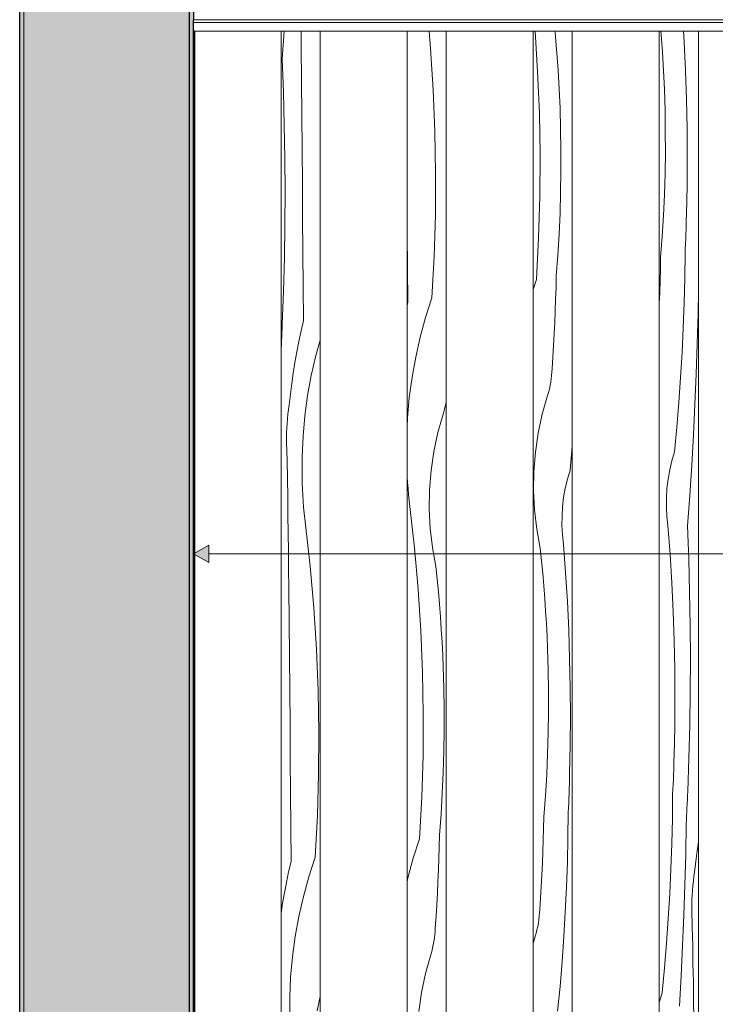
# Model space of a CAD drawing. Units: millimetres. Extents: x -41270 to -33491, y 4070 to 8394.
# Drawn here: x -41270 to -40471, y 6232 to 7363 of the extents above; entities that cross this region are included whole.
import ezdxf

# ---------------------------------------------------------------- set-up
doc = ezdxf.new("R2010")
doc.units = ezdxf.units.MM
doc.header["$MEASUREMENT"] = 0
doc.linetypes.add('Wipeout_Contour', pattern=[1000, 0, -1000])
for name, color, linetype in [('A_RIBISEIN 5_1_AR - SEINAD - siseseinad', 7, 'Continuous'), ('A_RIBISEIN 5_1_SA - RIPPLAED', 7, 'Continuous'), ('A_RIBISEIN 5_1_SA - VIIMISTLUS - sein 3D', 7, 'Continuous')]:
    doc.layers.add(name, color=color, linetype=linetype)
for name, color, linetype, lineweight, true_color in [('A_RIBISEIN 5_1_AR - SEINAD - siseseinad_Pen_No__107', 7, 'Continuous', 9, 0x8a8a8a), ('A_RIBISEIN 5_1_AR - SEINAD - siseseinad_Pen_No__176', 7, 'Continuous', 15, 0xb6b6b6), ('A_RIBISEIN 5_1_AR - SEINAD - siseseinad_Pen_No__67', 7, 'Continuous', 9, 0x8a8a8a), ('A_RIBISEIN 5_1_AR - SEINAD - siseseinad_Pen_No__87', 7, 'Continuous', 9, 0x8a8a8a), ('A_RIBISEIN 5_1_SA - MÕÕDUD - erimööbel_Pen_No__245', 7, 'Continuous', 13, 0x474874), ('A_RIBISEIN 5_1_SA - RIPPLAED_Pen_No__172', 7, 'Continuous', 13, 0xb6b6b6), ('A_RIBISEIN 5_1_SA - VIIMISTLUS - sein 3D_Pen_No__180', 7, 'Continuous', 15, 0xb6b6b6)]:
    doc.layers.add(name, color=color, linetype=linetype, lineweight=lineweight, true_color=true_color)
for name, color, linetype, lineweight in [('A_RIBISEIN 5_1_AR - SEINAD - siseseinad_Pen_No__18', 9, 'Continuous', 13), ('A_RIBISEIN 5_1_AR - SEINAD - siseseinad_Pen_No__27', 7, 'Continuous', 25), ('A_RIBISEIN 5_1_SA - RIPPLAED_Pen_No__1', 255, 'Continuous', 13), ('A_RIBISEIN 5_1_SA - VIIMISTLUS - sein 3D_Pen_No__41', 7, 'Continuous', 35)]:
    doc.layers.add(name, color=color, linetype=linetype, lineweight=lineweight)
pattern_1 = [(0, (0, 0), (0, 17.320508), [0, -10]), (0, (5, 8.66), (0, 17.320508), [0, -10])]

# ---------------------------------------------------------------- blocks, each defined once
blk = doc.blocks.new('*X9', base_point=(-41958.2, 2573.7))
at = {"layer": 'A_RIBISEIN 5_1_AR - SEINAD - siseseinad_Pen_No__18', "color": 9, "linetype": 'Continuous', "lineweight": 13}
for p, q in [((-40532.3, 7340.9), (-40533, 7350)), ((-40506.4, 7337.5), (-40507.1, 7350)), ((-40531.3, 7326.5), (-40532.3, 7340.9)), ((-40504.8, 7304.5), (-40506.4, 7337.5)), ((-40530.4, 7312), (-40531.3, 7326.5)), ((-40529.7, 7297.5), (-40530.4, 7312)), ((-40503.7, 7271.5), (-40504.8, 7304.5)), ((-40529, 7283), (-40529.7, 7297.5)), ((-40528.3, 7258.9), (-40529, 7283)), ((-40503, 7238.4), (-40503.7, 7271.5)), ((-40528, 7234.7), (-40528.3, 7258.9)), ((-40527.9, 7210.6), (-40528, 7234.7)), ((-40502.8, 7205.4), (-40503, 7238.4)), ((-40528.3, 7186.4), (-40527.9, 7210.6)), ((-40503, 7172.3), (-40502.8, 7205.4)), ((-40529, 7162.3), (-40528.3, 7186.4)), ((-40530.1, 7138.2), (-40529, 7162.3)), ((-40503.7, 7139.3), (-40503, 7172.3)), ((-40531.6, 7114), (-40530.1, 7138.2)), ((-40504, 7128.2), (-40503.9, 7133.7)), ((-40503.9, 7133.7), (-40503.7, 7139.3)), ((-40504.6, 7111.6), (-40504.4, 7117.1)), ((-40504.4, 7117.1), (-40504.2, 7122.6)), ((-40504.2, 7122.6), (-40504, 7128.2)), ((-40533.4, 7090), (-40531.6, 7114)), ((-40505.1, 7100.5), (-40504.9, 7106)), ((-40504.9, 7106), (-40504.6, 7111.6)), ((-40505.7, 7066.3), (-40505.3, 7094.9)), ((-40505.3, 7094.9), (-40505.1, 7100.5)), ((-40533.6, 7076.6), (-40533.4, 7090)), ((-40534, 7063.3), (-40533.6, 7076.6)), ((-40534.5, 7050), (-40534, 7063.3)), ((-40506.4, 7037.8), (-40505.7, 7066.3)), ((-40535, 7037.1), (-40534.5, 7050)), ((-40490.4, 7025.7), (-40490, 7050.9)), ((-40507.4, 7009.2), (-40506.4, 7037.8)), ((-40491.3, 6990.8), (-40490.4, 7025.7)), ((-40508.7, 6980.7), (-40507.4, 7009.2)), ((-40492.4, 6955.9), (-40491.3, 6990.8)), ((-40510.4, 6952.1), (-40508.7, 6980.7)), ((-40512.5, 6923.6), (-40510.4, 6952.1)), ((-40493.9, 6921), (-40492.4, 6955.9)), ((-40514.8, 6895.1), (-40512.5, 6923.6)), ((-40495.6, 6886.1), (-40493.9, 6921)), ((-40517.5, 6866.7), (-40514.8, 6895.1)), ((-40497.6, 6851.3), (-40495.6, 6886.1)), ((-40520.6, 6856.4), (-40517.5, 6866.7)), ((-40524.9, 6835.4), (-40523, 6846)), ((-40523, 6846), (-40520.6, 6856.4)), ((-40499.9, 6816.4), (-40497.6, 6851.3)), ((-40526.1, 6824.7), (-40524.9, 6835.4)), ((-40526.8, 6814), (-40526.1, 6824.7)), ((-40526.8, 6803.3), (-40526.8, 6814)), ((-40502.5, 6781.6), (-40499.9, 6816.4)), ((-40526.2, 6792.6), (-40526.8, 6803.3)), ((-40525, 6781.9), (-40526.2, 6792.6)), ((-40522.6, 6749), (-40525, 6781.9)), ((-40501.1, 6743.5), (-40502.5, 6781.6)), ((-40520.6, 6716), (-40522.6, 6749)), ((-40500.1, 6705.3), (-40501.1, 6743.5)), ((-40519, 6683), (-40520.6, 6716)), ((-40499.4, 6667.2), (-40500.1, 6705.3)), ((-40517.9, 6650), (-40519, 6683)), ((-40499.2, 6629), (-40499.4, 6667.2)), ((-40517.2, 6616.9), (-40517.9, 6650)), ((-40499.4, 6590.9), (-40499.2, 6629)), ((-40517, 6583.9), (-40517.2, 6616.9)), ((-40499.9, 6552.7), (-40499.4, 6590.9)), ((-40517.2, 6550.8), (-40517, 6583.9)), ((-40500.9, 6514.6), (-40499.9, 6552.7)), ((-40517.9, 6517.8), (-40517.2, 6550.8)), ((-40518.1, 6512.2), (-40517.9, 6517.8)), ((-40518.4, 6501.1), (-40518.3, 6506.7)), ((-40518.3, 6506.7), (-40518.1, 6512.2)), ((-40502.3, 6476.4), (-40500.9, 6514.6)), ((-40518.8, 6490), (-40518.6, 6495.6)), ((-40518.6, 6495.6), (-40518.4, 6501.1)), ((-40519.3, 6478.9), (-40519.1, 6484.5)), ((-40519.1, 6484.5), (-40518.8, 6490)), ((-40519.9, 6444.8), (-40519.6, 6473.4)), ((-40519.6, 6473.4), (-40519.3, 6478.9)), ((-40502.5, 6471.8), (-40502.3, 6476.4)), ((-40503.1, 6457.7), (-40502.9, 6462.4)), ((-40502.9, 6462.4), (-40502.7, 6467.1)), ((-40502.7, 6467.1), (-40502.5, 6471.8)), ((-40503.6, 6448.4), (-40503.3, 6453.1)), ((-40503.3, 6453.1), (-40503.1, 6457.7)), ((-40520.6, 6416.2), (-40519.9, 6444.8)), ((-40504.6, 6404.1), (-40504, 6439.1)), ((-40504, 6439.1), (-40503.8, 6443.7)), ((-40503.8, 6443.7), (-40503.6, 6448.4)), ((-40521.6, 6387.7), (-40520.6, 6416.2)), ((-40490, 6418.7), (-40491.5, 6408.3)), ((-40505.5, 6369.2), (-40504.6, 6404.1)), ((-40491.5, 6408.3), (-40493, 6396.1)), ((-40493, 6396.1), (-40494.3, 6383.9)), ((-40522.9, 6359.1), (-40521.6, 6387.7)), ((-40495.1, 6378.6), (-40494.3, 6383.9)), ((-40496.4, 6367.9), (-40495.8, 6373.3)), ((-40495.8, 6373.3), (-40495.1, 6378.6)), ((-40524.6, 6330.6), (-40522.9, 6359.1)), ((-40506.7, 6334.4), (-40505.5, 6369.2)), ((-40497.2, 6357.2), (-40496.9, 6362.6)), ((-40496.9, 6362.6), (-40496.4, 6367.9)), ((-40497.5, 6346.5), (-40497.4, 6351.8)), ((-40497.4, 6351.8), (-40497.2, 6357.2)), ((-40497.4, 6341.1), (-40497.5, 6346.5)), ((-40497, 6320.2), (-40497.4, 6341.1)), ((-40526.7, 6302.1), (-40524.6, 6330.6)), ((-40508.1, 6299.5), (-40506.7, 6334.4)), ((-40496.5, 6299.3), (-40497, 6320.2)), ((-40529, 6273.6), (-40526.7, 6302.1)), ((-40509.8, 6264.6), (-40508.1, 6299.5)), ((-40496.2, 6278.4), (-40496.5, 6299.3)), ((-40531.8, 6245.2), (-40529, 6273.6)), ((-40495.8, 6257.5), (-40496.2, 6278.4)), ((-40511.9, 6229.7), (-40509.8, 6264.6)), ((-40495.5, 6236.6), (-40495.8, 6257.5)), ((-40535, 6234), (-40534.8, 6234.9)), ((-40534.8, 6234.9), (-40531.8, 6245.2)), ((-40495.2, 6215.7), (-40495.5, 6236.6))]:
    blk.add_line(p, q, dxfattribs=at)
blk = doc.blocks.new('*X10', base_point=(-41958.2, 2573.7))
at = {"layer": 'A_RIBISEIN 5_1_AR - SEINAD - siseseinad_Pen_No__18', "color": 9, "linetype": 'Continuous', "lineweight": 13}
for p, q in [((-40968.6, 7318.4), (-40966.2, 7350)), ((-40946.6, 7332.3), (-40946.8, 7350)), ((-40946.3, 7292.9), (-40946.6, 7332.3)), ((-40967.2, 7280.3), (-40968.6, 7318.4)), ((-40946, 7253.6), (-40946.3, 7292.9)), ((-40966.1, 7242.2), (-40967.2, 7280.3)), ((-40945.6, 7214.2), (-40946, 7253.6)), ((-40965.5, 7204), (-40966.1, 7242.2)), ((-40945.3, 7174.9), (-40945.6, 7214.2)), ((-40965.2, 7165.9), (-40965.5, 7204)), ((-40945, 7135.6), (-40945.3, 7174.9)), ((-40965.4, 7127.7), (-40965.2, 7165.9)), ((-40944.7, 7096.2), (-40945, 7135.6)), ((-40966, 7089.5), (-40965.4, 7127.7)), ((-40944.5, 7056.9), (-40944.7, 7096.2)), ((-40967, 7051.4), (-40966, 7089.5)), ((-40968.4, 7013.3), (-40967, 7051.4)), ((-40944.2, 7017.5), (-40944.5, 7056.9)), ((-40944.2, 7017.5), (-40946.9, 7005.6)), ((-40969, 6999.2), (-40968.8, 7003.9)), ((-40968.8, 7003.9), (-40968.5, 7008.6)), ((-40968.5, 7008.6), (-40968.4, 7013.3)), ((-40946.9, 7005.6), (-40949.4, 6993.5)), ((-40969.4, 6989.9), (-40969.2, 6994.6)), ((-40969.2, 6994.6), (-40969, 6999.2)), ((-40949.4, 6993.5), (-40951.8, 6981.5)), ((-40925, 6995.1), (-40929.9, 6977.4)), ((-40969.9, 6980.6), (-40969.6, 6985.2)), ((-40969.6, 6985.2), (-40969.4, 6989.9)), ((-40951.8, 6981.5), (-40953.9, 6969.4)), ((-40969.9, 6980.2), (-40969.9, 6980.6)), ((-40929.9, 6977.4), (-40935.1, 6954.4)), ((-40953.9, 6969.4), (-40955.8, 6957.3)), ((-40955.8, 6957.3), (-40957.5, 6945.1)), ((-40935.1, 6954.4), (-40939.3, 6931.3)), ((-40957.5, 6945.1), (-40959.1, 6933)), ((-40959.1, 6933), (-40960.4, 6920.8)), ((-40939.3, 6931.3), (-40942.4, 6908)), ((-40961.9, 6910.1), (-40961.2, 6915.5)), ((-40961.2, 6915.5), (-40960.4, 6920.8)), ((-40962.9, 6899.4), (-40962.5, 6904.8)), ((-40962.5, 6904.8), (-40961.9, 6910.1)), ((-40942.4, 6908), (-40944.6, 6884.6)), ((-40963.4, 6888.7), (-40963.2, 6894)), ((-40963.2, 6894), (-40962.9, 6899.4)), ((-40963.5, 6883.3), (-40963.4, 6888.7)), ((-40963.5, 6877.9), (-40963.5, 6883.3)), ((-40944.6, 6884.6), (-40945.7, 6861.1)), ((-40963, 6857), (-40963.5, 6877.9)), ((-40962.6, 6836.1), (-40963, 6857)), ((-40945.7, 6861.1), (-40945.7, 6837.5)), ((-40962.2, 6815.2), (-40962.6, 6836.1)), ((-40945.5, 6830.7), (-40945.7, 6837.5)), ((-40945.3, 6823.8), (-40945.5, 6830.7)), ((-40944.9, 6816.9), (-40945.3, 6823.8)), ((-40961.9, 6794.3), (-40962.2, 6815.2)), ((-40944.4, 6810.1), (-40944.9, 6816.9)), ((-40943.9, 6803.2), (-40944.4, 6810.1)), ((-40943.3, 6796.4), (-40943.9, 6803.2)), ((-40961.6, 6773.4), (-40961.9, 6794.3)), ((-40942.6, 6789.6), (-40943.3, 6796.4)), ((-40941.8, 6782.7), (-40942.6, 6789.6)), ((-40936.4, 6735.2), (-40941.8, 6782.7)), ((-40961.3, 6752.6), (-40961.6, 6773.4)), ((-40961.1, 6731.7), (-40961.3, 6752.6)), ((-40932.2, 6687.6), (-40936.4, 6735.2)), ((-40960.9, 6710.8), (-40961.1, 6731.7)), ((-40960.5, 6671.4), (-40960.9, 6710.8)), ((-40929.1, 6639.9), (-40932.2, 6687.6)), ((-40960.2, 6632.1), (-40960.5, 6671.4)), ((-40959.8, 6592.7), (-40960.2, 6632.1)), ((-40927.2, 6592.1), (-40929.1, 6639.9)), ((-40959.5, 6553.4), (-40959.8, 6592.7)), ((-40926.4, 6544.3), (-40927.2, 6592.1)), ((-40959.2, 6514), (-40959.5, 6553.4)), ((-40926.6, 6496.5), (-40926.4, 6544.3)), ((-40958.9, 6474.7), (-40959.2, 6514)), ((-40928.1, 6448.7), (-40926.6, 6496.5)), ((-40958.7, 6435.4), (-40958.9, 6474.7)), ((-40930.6, 6400.9), (-40928.1, 6448.7)), ((-40958.4, 6396), (-40958.7, 6435.4)), ((-40958.4, 6396), (-40961.1, 6384)), ((-40930.6, 6400.9), (-40937.8, 6378.5)), ((-40961.1, 6384), (-40963.6, 6372)), ((-40963.6, 6372), (-40966, 6360)), ((-40937.8, 6378.5), (-40944.1, 6355.9)), ((-40966, 6360), (-40968.1, 6347.9)), ((-40968.1, 6347.9), (-40969.9, 6336.6)), ((-40944.1, 6355.9), (-40949.3, 6332.9)), ((-40949.3, 6332.9), (-40953.5, 6309.8)), ((-40953.5, 6309.8), (-40956.6, 6286.5)), ((-40956.6, 6286.5), (-40958.8, 6263)), ((-40958.8, 6263), (-40959.9, 6239.6)), ((-40959.9, 6239.6), (-40959.9, 6216)), ((-40928.5, 6224.4), (-40925, 6240.8))]:
    blk.add_line(p, q, dxfattribs=at)
blk = doc.blocks.new('*X12', base_point=(-41958.2, 2573.7))
at = {"layer": 'A_RIBISEIN 5_1_AR - SEINAD - siseseinad_Pen_No__18', "color": 9, "linetype": 'Continuous', "lineweight": 13}
for p, q in [((-40674.8, 7303.7), (-40677.8, 7350)), ((-40654.8, 7348.7), (-40654.9, 7350)), ((-40653.5, 7334.2), (-40654.8, 7348.7)), ((-40652.3, 7319.8), (-40653.5, 7334.2)), ((-40651.3, 7305.3), (-40652.3, 7319.8)), ((-40672.8, 7255.9), (-40674.8, 7303.7)), ((-40650.5, 7290.8), (-40651.3, 7305.3)), ((-40649.7, 7276.3), (-40650.5, 7290.8)), ((-40649.1, 7261.8), (-40649.7, 7276.3)), ((-40672, 7208.1), (-40672.8, 7255.9)), ((-40648.4, 7237.7), (-40649.1, 7261.8)), ((-40648, 7213.5), (-40648.4, 7237.7)), ((-40672.3, 7160.3), (-40672, 7208.1)), ((-40648, 7189.4), (-40648, 7213.5)), ((-40648.4, 7165.2), (-40648, 7189.4)), ((-40649.1, 7141.1), (-40648.4, 7165.2)), ((-40673.7, 7112.5), (-40672.3, 7160.3)), ((-40650.2, 7117), (-40649.1, 7141.1)), ((-40651.6, 7092.9), (-40650.2, 7117)), ((-40676.3, 7064.8), (-40673.7, 7112.5)), ((-40653.4, 7068.8), (-40651.6, 7092.9)), ((-40676.3, 7064.8), (-40680, 7053.2)), ((-40653.7, 7055.5), (-40653.4, 7068.8)), ((-40654.1, 7042.2), (-40653.7, 7055.5)), ((-40654.5, 7028.9), (-40654.1, 7042.2)), ((-40655.1, 7015.5), (-40654.5, 7028.9)), ((-40655.7, 7002.2), (-40655.1, 7015.5)), ((-40656.5, 6988.9), (-40655.7, 7002.2)), ((-40657.3, 6975.6), (-40656.5, 6988.9)), ((-40658.2, 6962.4), (-40657.3, 6975.6)), ((-40658.4, 6958.4), (-40658.2, 6962.4)), ((-40659.7, 6946.6), (-40659.2, 6950.6)), ((-40659.2, 6950.6), (-40658.7, 6954.5)), ((-40658.7, 6954.5), (-40658.4, 6958.4)), ((-40662.3, 6935.1), (-40661.3, 6938.9)), ((-40661.3, 6938.9), (-40660.5, 6942.8)), ((-40660.5, 6942.8), (-40659.7, 6946.6)), ((-40669.5, 6910), (-40663.5, 6931.3)), ((-40663.5, 6931.3), (-40662.3, 6935.1)), ((-40674.1, 6888.3), (-40669.5, 6910)), ((-40677.4, 6866.3), (-40674.1, 6888.3)), ((-40637.6, 6845.5), (-40635, 6873)), ((-40679.1, 6844.2), (-40677.4, 6866.3)), ((-40640.6, 6835.2), (-40637.6, 6845.5)), ((-40679.5, 6822), (-40679.1, 6844.2)), ((-40643.1, 6824.8), (-40640.6, 6835.2)), ((-40644.9, 6814.2), (-40643.1, 6824.8)), ((-40678.4, 6799.9), (-40679.5, 6822)), ((-40646.2, 6803.6), (-40644.9, 6814.2)), ((-40646.8, 6792.9), (-40646.2, 6803.6)), ((-40675.8, 6777.9), (-40678.4, 6799.9)), ((-40646.9, 6782.1), (-40646.8, 6792.9)), ((-40671.9, 6756), (-40675.8, 6777.9)), ((-40646.3, 6771.4), (-40646.9, 6782.1)), ((-40645.1, 6760.8), (-40646.3, 6771.4)), ((-40670.4, 6741.6), (-40671.9, 6756)), ((-40642.6, 6727.8), (-40645.1, 6760.8)), ((-40669, 6727.2), (-40670.4, 6741.6)), ((-40667.7, 6712.7), (-40669, 6727.2)), ((-40640.6, 6694.8), (-40642.6, 6727.8)), ((-40666.6, 6698.3), (-40667.7, 6712.7)), ((-40665.6, 6683.8), (-40666.6, 6698.3)), ((-40639.1, 6661.8), (-40640.6, 6694.8)), ((-40664.7, 6669.3), (-40665.6, 6683.8)), ((-40663.9, 6654.8), (-40664.7, 6669.3)), ((-40663.3, 6640.3), (-40663.9, 6654.8)), ((-40638, 6628.8), (-40639.1, 6661.8)), ((-40662.6, 6616.2), (-40663.3, 6640.3)), ((-40637.3, 6595.7), (-40638, 6628.8)), ((-40662.2, 6592), (-40662.6, 6616.2)), ((-40662.2, 6567.9), (-40662.2, 6592)), ((-40637.1, 6562.7), (-40637.3, 6595.7)), ((-40662.6, 6543.7), (-40662.2, 6567.9)), ((-40637.3, 6529.7), (-40637.1, 6562.7)), ((-40663.3, 6519.6), (-40662.6, 6543.7)), ((-40638, 6496.6), (-40637.3, 6529.7)), ((-40664.4, 6495.5), (-40663.3, 6519.6)), ((-40665.8, 6471.4), (-40664.4, 6495.5)), ((-40638.1, 6491.1), (-40638, 6496.6)), ((-40638.5, 6480), (-40638.3, 6485.5)), ((-40638.3, 6485.5), (-40638.1, 6491.1)), ((-40638.9, 6468.9), (-40638.7, 6474.4)), ((-40638.7, 6474.4), (-40638.5, 6480)), ((-40667.7, 6447.3), (-40665.8, 6471.4)), ((-40639.4, 6457.8), (-40639.1, 6463.3)), ((-40639.1, 6463.3), (-40638.9, 6468.9)), ((-40640, 6423.7), (-40639.6, 6452.2)), ((-40639.6, 6452.2), (-40639.4, 6457.8)), ((-40667.9, 6434), (-40667.7, 6447.3)), ((-40668.3, 6420.7), (-40667.9, 6434)), ((-40668.7, 6407.3), (-40668.3, 6420.7)), ((-40640.6, 6395.1), (-40640, 6423.7)), ((-40669.3, 6394), (-40668.7, 6407.3)), ((-40669.9, 6380.7), (-40669.3, 6394)), ((-40641.7, 6366.5), (-40640.6, 6395.1)), ((-40670.7, 6367.4), (-40669.9, 6380.7)), ((-40671.5, 6354.1), (-40670.7, 6367.4)), ((-40643, 6338), (-40641.7, 6366.5)), ((-40672.4, 6340.8), (-40671.5, 6354.1)), ((-40672.9, 6333), (-40672.6, 6336.9)), ((-40672.6, 6336.9), (-40672.4, 6340.8)), ((-40644.7, 6309.4), (-40643, 6338)), ((-40674.7, 6321.3), (-40674, 6325.1)), ((-40674, 6325.1), (-40673.4, 6329)), ((-40673.4, 6329), (-40672.9, 6333)), ((-40676.5, 6313.6), (-40675.6, 6317.4)), ((-40675.6, 6317.4), (-40674.7, 6321.3)), ((-40680, 6301.6), (-40677.7, 6309.8)), ((-40677.7, 6309.8), (-40676.5, 6313.6)), ((-40646.7, 6280.9), (-40644.7, 6309.4)), ((-40649.1, 6252.5), (-40646.7, 6280.9)), ((-40651.8, 6224), (-40649.1, 6252.5))]:
    blk.add_line(p, q, dxfattribs=at)
blk = doc.blocks.new('*X13', base_point=(-41958.2, 2573.7))
at = {"layer": 'A_RIBISEIN 5_1_AR - SEINAD - siseseinad_Pen_No__18', "color": 9, "linetype": 'Continuous', "lineweight": 13}
for p, q in [((-40797.9, 7330.3), (-40799.7, 7350)), ((-40794.9, 7282.6), (-40797.9, 7330.3)), ((-40792.9, 7234.8), (-40794.9, 7282.6)), ((-40792.1, 7187), (-40792.9, 7234.8)), ((-40792.4, 7139.1), (-40792.1, 7187)), ((-40824.9, 7156.7), (-40825, 7161.9)), ((-40824.7, 7117.4), (-40824.9, 7156.7)), ((-40793.8, 7091.3), (-40792.4, 7139.1)), ((-40824.4, 7078), (-40824.7, 7117.4)), ((-40796.3, 7043.6), (-40793.8, 7091.3)), ((-40824.1, 7038.7), (-40824.4, 7078)), ((-40824.1, 7038.7), (-40825, 7035)), ((-40796.3, 7043.6), (-40803.6, 7021.2)), ((-40803.6, 7021.2), (-40809.8, 6998.5)), ((-40809.8, 6998.5), (-40815, 6975.6)), ((-40815, 6975.6), (-40819.2, 6952.5)), ((-40819.2, 6952.5), (-40822.4, 6929.2)), ((-40822.4, 6929.2), (-40824.5, 6905.7)), ((-40783.5, 6910.1), (-40782.4, 6913.9)), ((-40782.4, 6913.9), (-40781.4, 6917.7)), ((-40781.4, 6917.7), (-40780.5, 6921.6)), ((-40780.5, 6921.6), (-40780, 6924.6)), ((-40824.5, 6905.7), (-40825, 6895.1)), ((-40789.6, 6888.8), (-40783.5, 6910.1)), ((-40794.2, 6867.1), (-40789.6, 6888.8)), ((-40797.4, 6845.2), (-40794.2, 6867.1)), ((-40824.8, 6838.1), (-40825, 6841.2)), ((-40824.4, 6831.3), (-40824.8, 6838.1)), ((-40799.2, 6823.1), (-40797.4, 6845.2)), ((-40823.8, 6824.4), (-40824.4, 6831.3)), ((-40823.2, 6817.6), (-40823.8, 6824.4)), ((-40799.6, 6800.9), (-40799.2, 6823.1)), ((-40822.5, 6810.7), (-40823.2, 6817.6)), ((-40821.7, 6803.9), (-40822.5, 6810.7)), ((-40816.4, 6756.4), (-40821.7, 6803.9)), ((-40798.5, 6778.7), (-40799.6, 6800.9)), ((-40795.9, 6756.7), (-40798.5, 6778.7)), ((-40812.2, 6708.8), (-40816.4, 6756.4)), ((-40792, 6734.9), (-40795.9, 6756.7)), ((-40790.4, 6720.4), (-40792, 6734.9)), ((-40789, 6706), (-40790.4, 6720.4)), ((-40809.1, 6661), (-40812.2, 6708.8)), ((-40787.8, 6691.5), (-40789, 6706)), ((-40786.6, 6677.1), (-40787.8, 6691.5)), ((-40785.6, 6662.6), (-40786.6, 6677.1)), ((-40807.1, 6613.3), (-40809.1, 6661)), ((-40784.7, 6648.1), (-40785.6, 6662.6)), ((-40784, 6633.6), (-40784.7, 6648.1)), ((-40783.4, 6619.1), (-40784, 6633.6)), ((-40782.7, 6595), (-40783.4, 6619.1)), ((-40806.3, 6565.5), (-40807.1, 6613.3)), ((-40782.3, 6570.9), (-40782.7, 6595)), ((-40806.6, 6517.6), (-40806.3, 6565.5)), ((-40782.3, 6546.7), (-40782.3, 6570.9)), ((-40782.7, 6522.6), (-40782.3, 6546.7)), ((-40808, 6469.8), (-40806.6, 6517.6)), ((-40783.4, 6498.4), (-40782.7, 6522.6)), ((-40784.5, 6474.3), (-40783.4, 6498.4)), ((-40785.9, 6450.2), (-40784.5, 6474.3)), ((-40810.5, 6422.1), (-40808, 6469.8)), ((-40787.7, 6426.1), (-40785.9, 6450.2)), ((-40810.5, 6422.1), (-40817.8, 6399.7)), ((-40788, 6412.8), (-40787.7, 6426.1)), ((-40788.3, 6399.5), (-40788, 6412.8)), ((-40817.8, 6399.7), (-40824, 6377)), ((-40788.8, 6386.2), (-40788.3, 6399.5)), ((-40789.4, 6372.9), (-40788.8, 6386.2)), ((-40824, 6377), (-40825, 6372.7)), ((-40790, 6359.6), (-40789.4, 6372.9)), ((-40790.7, 6346.3), (-40790, 6359.6)), ((-40791.6, 6333), (-40790.7, 6346.3)), ((-40792.5, 6319.7), (-40791.6, 6333)), ((-40793, 6311.8), (-40792.7, 6315.7)), ((-40792.7, 6315.7), (-40792.5, 6319.7)), ((-40794.8, 6300.1), (-40794, 6304)), ((-40794, 6304), (-40793.4, 6307.9)), ((-40793.4, 6307.9), (-40793, 6311.8)), ((-40797.7, 6288.6), (-40796.6, 6292.4)), ((-40796.6, 6292.4), (-40795.6, 6296.2)), ((-40795.6, 6296.2), (-40794.8, 6300.1)), ((-40803.8, 6267.3), (-40797.7, 6288.6)), ((-40808.4, 6245.6), (-40803.8, 6267.3)), ((-40811.6, 6223.7), (-40808.4, 6245.6))]:
    blk.add_line(p, q, dxfattribs=at)

msp = doc.modelspace()

# ---------------------------------------------------------------- linework, layer by layer
at = {"layer": 'A_RIBISEIN 5_1_SA - MÕÕDUD - erimööbel_Pen_No__245', "color": 167, "linetype": 'Continuous', "lineweight": 13, "true_color": 0x474874}
msp.add_line((-41053, 6759.4), (-41053, 6739.4), dxfattribs=at)

# ---------------------------------------------------------------- wipeouts: each hides what was drawn before it
at = {"color": 254, "linetype": 'Wipeout_Contour', "lineweight": 0, "ltscale": 167140.544787}
msp.add_wipeout([(-41270.4, 4150), (-41265.4, 4150), (-41265.4, 8300), (-41270.4, 8300)], dxfattribs=at).dxf.layer = 'A_RIBISEIN 5_1_AR - SEINAD - siseseinad'
at = {"color": 254, "linetype": 'Wipeout_Contour', "lineweight": 0, "ltscale": 333269.080833}
msp.add_wipeout([(-41075.4, 4150), (-41070.4, 4150), (-41070.4, 7350), (-41070.8, 7350), (-41070.8, 7363), (-41070.4, 7363), (-41070.4, 8300), (-41075.4, 8300)], dxfattribs=at).dxf.layer = 'A_RIBISEIN 5_1_AR - SEINAD - siseseinad'
at = {"color": 254, "linetype": 'Wipeout_Contour', "lineweight": 0, "ltscale": 165528.266148}
msp.add_wipeout([(-40969.9, 7350), (-40969.9, 4200), (-40925, 4200), (-40925, 7350)], dxfattribs=at).dxf.layer = 'A_RIBISEIN 5_1_AR - SEINAD - siseseinad'
at = {"color": 254, "linetype": 'Wipeout_Contour', "lineweight": 0, "ltscale": 164954.583958}
msp.add_wipeout([(-40825, 7350), (-40825, 4200), (-40780, 4200), (-40780, 7350)], dxfattribs=at).dxf.layer = 'A_RIBISEIN 5_1_AR - SEINAD - siseseinad'
at = {"color": 254, "linetype": 'Wipeout_Contour', "lineweight": 0, "ltscale": 164380.723293}
msp.add_wipeout([(-40680, 7350), (-40680, 4200), (-40635, 4200), (-40635, 7350)], dxfattribs=at).dxf.layer = 'A_RIBISEIN 5_1_AR - SEINAD - siseseinad'
at = {"color": 254, "linetype": 'Wipeout_Contour', "lineweight": 0, "ltscale": 163806.9057}
msp.add_wipeout([(-40535, 7350), (-40535, 4200), (-40490, 4200), (-40490, 7350)], dxfattribs=at).dxf.layer = 'A_RIBISEIN 5_1_AR - SEINAD - siseseinad'

# ---------------------------------------------------------------- next in the draw order: hatches: boundary and pattern name
at = {"layer": 'A_RIBISEIN 5_1_AR - SEINAD - siseseinad_Pen_No__176', "linetype": 'Continuous', "lineweight": 15, "true_color": 0xb6b6b6}
h = msp.add_hatch(dxfattribs=at)
h.set_pattern_fill('__KROHV___tihe_0001', color=253, style=0, pattern_type=2)
h.set_pattern_definition(pattern_1)
h.paths.add_polyline_path([(-41270.4, 4150), (-41265.4, 4150), (-41265.4, 8300), (-41270.4, 8300)])
h = msp.add_hatch(dxfattribs=at)
h.set_pattern_fill('__KROHV___tihe_0001', color=253, style=0, pattern_type=2)
h.set_pattern_definition(pattern_1)
h.paths.add_polyline_path([(-41075.4, 4150), (-41070.4, 4150), (-41070.4, 7350), (-41070.8, 7350), (-41070.8, 7363), (-41070.4, 7363), (-41070.4, 8300), (-41075.4, 8300)])

# ---------------------------------------------------------------- next in the draw order: linework, layer by layer
at = {"layer": 'A_RIBISEIN 5_1_SA - MÕÕDUD - erimööbel_Pen_No__245', "color": 167, "linetype": 'Continuous', "lineweight": 13, "true_color": 0x474874}
msp.add_line((-41053, 6749.4), (-37752.3, 6749.4), dxfattribs=at)

# ---------------------------------------------------------------- next in the draw order: block references
at = {"layer": 'A_RIBISEIN 5_1_SA - VIIMISTLUS - sein 3D', "color": 151, "linetype": 'Continuous', "lineweight": 20, "true_color": 0x80c2ff}
for name in ['*X10', '*X13', '*X12', '*X9']:
    msp.add_blockref(name, (-41958.2, 2573.7), dxfattribs=at)

# ---------------------------------------------------------------- next in the draw order: wipeouts: each hides what was drawn before it
at = {"color": 254, "linetype": 'Wipeout_Contour', "lineweight": 0, "ltscale": 166755.373921}
msp.add_wipeout([(-41265.4, 8300), (-41265.4, 4150), (-41075.4, 4150), (-41075.4, 8300)], dxfattribs=at).dxf.layer = 'A_RIBISEIN 5_1_AR - SEINAD - siseseinad'

# ---------------------------------------------------------------- next in the draw order: hatches: boundary and pattern name
at = {"layer": 'A_RIBISEIN 5_1_AR - SEINAD - siseseinad_Pen_No__107', "linetype": 'Continuous', "lineweight": 9, "true_color": 0x8a8a8a}
h = msp.add_hatch(dxfattribs=at)
h.set_pattern_fill('__EHITUSPLOKK___õõnesplo_97', color=252, style=0, pattern_type=2)
h.set_pattern_definition([(45, (0, 0), (-28.28427, 28.28427), []), (90, (-28.284, 28.284), (-36, 0), [0, -24, 0, -36]), (155, (2e-14, 56.57), (15.214257, 32.62708), [0, -17.6, 0, -30.4])])
h.paths.add_polyline_path([(-41265.4, 8300), (-41265.4, 4150), (-41075.4, 4150), (-41075.4, 8300)])
at = {"layer": 'A_RIBISEIN 5_1_SA - MÕÕDUD - erimööbel_Pen_No__245', "linetype": 'Continuous', "lineweight": 13, "true_color": 0x474874}
msp.add_hatch(color=167, dxfattribs=at).paths.add_polyline_path([(-41070.4, 6749.4), (-41053, 6739.4), (-41053, 6759.4)])
at = {"layer": 'A_RIBISEIN 5_1_SA - VIIMISTLUS - sein 3D_Pen_No__180', "linetype": 'Continuous', "lineweight": 15, "true_color": 0xb6b6b6}
msp.add_hatch(color=253, dxfattribs=at).paths.add_polyline_path([(-41069.4, 7350), (-41070.4, 7350), (-41070.4, 4151), (-41069.4, 4151)])

# ---------------------------------------------------------------- next in the draw order: linework, layer by layer
at = {"layer": 'A_RIBISEIN 5_1_AR - SEINAD - siseseinad_Pen_No__27', "color": 7, "linetype": 'Continuous', "lineweight": 25}
msp.add_line((-41270.4, 8300), (-41270.4, 4150), dxfattribs=at)
at = {"layer": 'A_RIBISEIN 5_1_AR - SEINAD - siseseinad_Pen_No__67', "color": 252, "linetype": 'Continuous', "lineweight": 9, "true_color": 0x8a8a8a}
msp.add_line((-41265.4, 8300), (-41265.4, 4150), dxfattribs=at)
at = {"layer": 'A_RIBISEIN 5_1_SA - MÕÕDUD - erimööbel_Pen_No__245', "color": 167, "linetype": 'Continuous', "lineweight": 13, "true_color": 0x474874}
for p, q in [((-41070.4, 6730.7), (-41070.4, 6768.2)), ((-41070.4, 6749.4), (-41053, 6759.4)), ((-41070.4, 6749.4), (-41053, 6739.4))]:
    msp.add_line(p, q, dxfattribs=at)

# ---------------------------------------------------------------- next in the draw order: wipeouts: each hides what was drawn before it
at = {"color": 254, "linetype": 'Wipeout_Contour', "lineweight": 0, "ltscale": 199321.398664}
msp.add_wipeout([(-36336.7, 7350), (-36336.7, 7363), (-41070.4, 7363), (-41070.8, 7363), (-41070.8, 7350)], dxfattribs=at).dxf.layer = 'A_RIBISEIN 5_1_SA - RIPPLAED'

# ---------------------------------------------------------------- next in the draw order: hatches: boundary and pattern name
at = {"layer": 'A_RIBISEIN 5_1_SA - RIPPLAED_Pen_No__172', "linetype": 'Continuous', "lineweight": 13, "true_color": 0xb6b6b6}
h = msp.add_hatch(dxfattribs=at)
h.set_pattern_fill('__KATUSEKATE___Profiilpl_3F', color=253, style=0, pattern_type=2)
h.set_pattern_definition([(0, (0, 0), (0, 20), [])])
h.paths.add_polyline_path([(-36336.7, 7350), (-36336.7, 7363), (-41070.4, 7363), (-41070.8, 7363), (-41070.8, 7350)])

# ---------------------------------------------------------------- next in the draw order: linework, layer by layer
at = {"layer": 'A_RIBISEIN 5_1_AR - SEINAD - siseseinad_Pen_No__27', "color": 7, "linetype": 'Continuous', "lineweight": 25}
for p, q in [((-41075.4, 8300), (-41075.4, 4150)), ((-41070.8, 7363), (-41070.8, 7350)), ((-41070.4, 7363), (-41070.8, 7363)), ((-41070.4, 7350), (-41070.8, 7350))]:
    msp.add_line(p, q, dxfattribs=at)
at = {"layer": 'A_RIBISEIN 5_1_AR - SEINAD - siseseinad_Pen_No__27', "color": 7, "linetype": 'Continuous', "lineweight": 25, "flags": 128}
msp.add_lwpolyline([(-41070.4, 7417), (-41070.4, 7390), (-41070.4, 7363)], dxfattribs=at)
at = {"layer": 'A_RIBISEIN 5_1_AR - SEINAD - siseseinad_Pen_No__87', "color": 252, "linetype": 'Continuous', "lineweight": 9, "true_color": 0x8a8a8a}
for p, q in [((-40969.9, 4200), (-40969.9, 7350)), ((-40925, 7350), (-40925, 4200)), ((-40825, 4200), (-40825, 7350)), ((-40780, 7350), (-40780, 4200)), ((-40680, 4200), (-40680, 7350)), ((-40635, 7350), (-40635, 4200)), ((-40535, 4200), (-40535, 7350)), ((-40490, 7350), (-40490, 4200))]:
    msp.add_line(p, q, dxfattribs=at)
at = {"layer": 'A_RIBISEIN 5_1_SA - RIPPLAED_Pen_No__1', "color": 255, "linetype": 'Continuous', "lineweight": 13}
for p, q in [((-36336.7, 7363), (-41070.4, 7363)), ((-36336.7, 7350), (-41069.4, 7350))]:
    msp.add_line(p, q, dxfattribs=at)
at = {"layer": 'A_RIBISEIN 5_1_SA - VIIMISTLUS - sein 3D_Pen_No__41', "color": 7, "linetype": 'Continuous', "lineweight": 35}
for p, q in [((-41070.4, 7350), (-41070.4, 4151)), ((-41069.4, 7350), (-41070.4, 7350)), ((-41069.4, 7350), (-41069.4, 4151))]:
    msp.add_line(p, q, dxfattribs=at)

doc.saveas('drawing.dxf')
